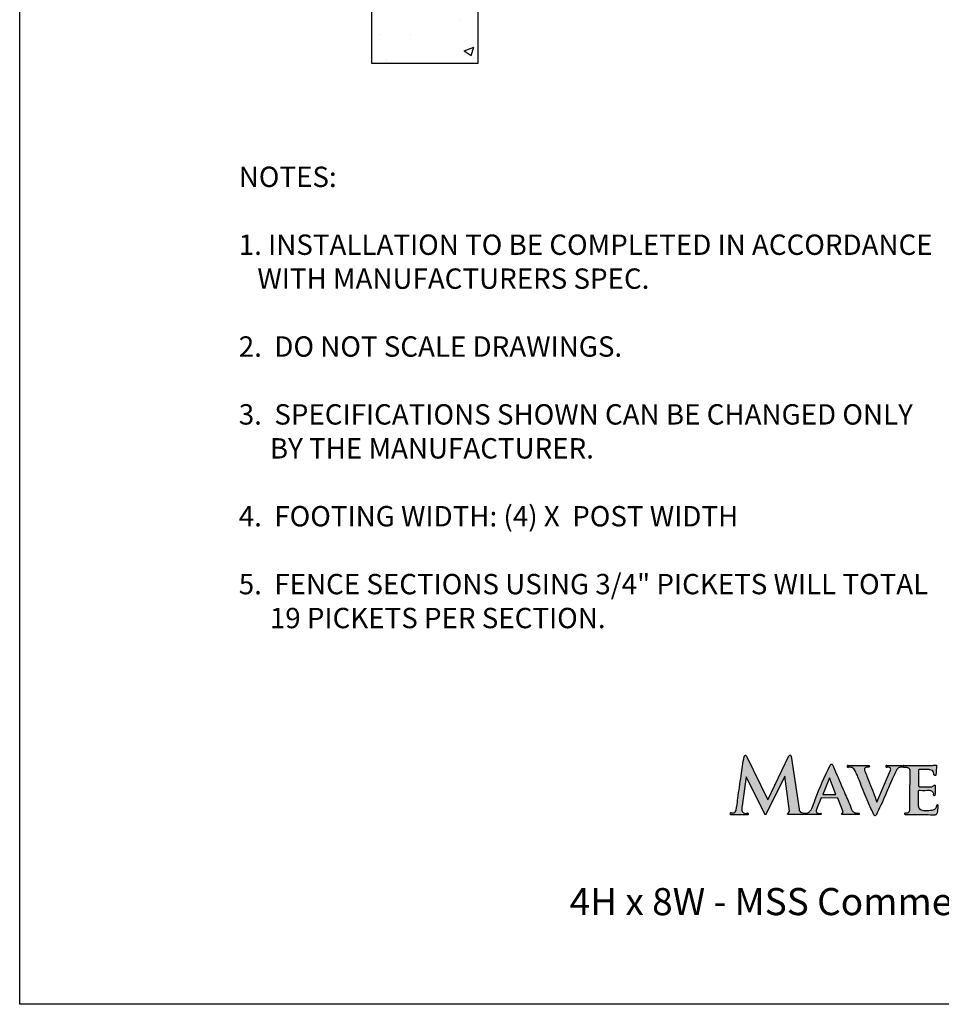
# Model space of a CAD drawing. Extents: x -1892 to -1721, y 540 to 795.
# Drawn here: x -1892 to -1824, y 540 to 612 of the extents above; entities that cross this region are included whole.
import ezdxf

# ---------------------------------------------------------------- set-up
doc = ezdxf.new("R2010")
doc.units = 0
doc.header["$LTSCALE"] = 10
doc.header["$MEASUREMENT"] = 0
doc.layers.get('0').update_dxf_attribs({"linetype": 'CONTINUOUS'})
doc.layers.add('2812-LOGO$0$CADdetails-7-VERYFINE', color=7, linetype='CONTINUOUS')
doc.layers.add('CADdetails-7-VERYFINE', color=7, linetype='CONTINUOUS')
doc.styles.add('CADdetails-NOTES', font='txt', dxfattribs={"height": 2.38})
doc.styles.get("Standard").update_dxf_attribs({"font": 'calibri.ttf'})

# ---------------------------------------------------------------- blocks, each defined once
blk = doc.blocks.new('COMMERCIAL')
h = blk.add_hatch(color=256)
h.dxf.hatch_style = 1
edge = h.paths.add_edge_path()
edge.add_arc((-1258.311, 369.612), 0.0929, 26.04892, 176.38588)
edge.add_spline(control_points=[(-1258.401, 369.634), (-1258.475, 369.16), (-1258.633, 368.132), (-1258.81, 366.91), (-1258.92, 366.067), (-1258.975, 365.732), (-1259.034, 365.556), (-1259.132, 365.464), (-1259.249, 365.472), (-1259.32, 365.468), (-1259.358, 365.466)], knot_values=[0, 0, 0, 0, 1.441328, 3.120384, 3.70341, 3.993093, 4.136596, 4.256064, 4.360516, 4.472744, 4.472744, 4.472744, 4.472744], degree=3, periodic=0)
edge.add_arc((-1259.377, 365.403), 0.0655, 72.89476, 272.49838)
edge.add_line((-1259.374, 365.337), (-1258.123, 365.337))
edge.add_arc((-1258.129, 365.392), 0.0546, 276.3023, 468.9856)
edge.add_spline(control_points=[(-1258.146, 365.443), (-1258.174, 365.442), (-1258.272, 365.435), (-1258.417, 365.454), (-1258.56, 365.574), (-1258.559, 365.775), (-1258.553, 365.916), (-1258.549, 366)], knot_values=[0, 0, 0, 0, 0.082475, 0.294844, 0.42254, 0.601098, 0.855645, 0.855645, 0.855645, 0.855645], degree=3, periodic=0)
edge.add_line((-1258.549, 366), (-1258.249, 368.118))
edge.add_line((-1258.249, 368.118), (-1256.83, 365.316))
edge.add_line((-1256.83, 365.316), (-1255.389, 368.184))
edge.add_line((-1255.389, 368.184), (-1255.046, 365.59))
edge.add_line((-1255.046, 365.59), (-1255.189, 365.359))
edge.add_line((-1255.189, 365.359), (-1252.742, 365.359))
edge.add_arc((-1252.746, 365.4), 0.0414, 275.08704, 453.20229)
edge.add_spline(control_points=[(-1252.747, 365.442), (-1252.821, 365.435), (-1252.935, 365.426), (-1253.095, 365.508), (-1253.094, 365.665), (-1253.064, 365.757), (-1253.048, 365.807)], knot_values=[0, 0, 0, 0, 0.22134, 0.342647, 0.479696, 0.638437, 0.638437, 0.638437, 0.638437], degree=3, periodic=0)
edge.add_line((-1253.048, 365.807), (-1252.725, 366.574))
edge.add_line((-1252.725, 366.574), (-1251.494, 366.563))
edge.add_line((-1251.494, 366.563), (-1251.093, 365.561))
edge.add_line((-1251.093, 365.561), (-1251.216, 365.357))
edge.add_line((-1251.216, 365.357), (-1249.925, 365.357))
edge.add_spline(control_points=[(-1249.925, 365.357), (-1249.917, 365.375), (-1249.901, 365.407), (-1249.931, 365.459), (-1250.056, 365.451), (-1250.228, 365.465), (-1250.419, 365.577), (-1250.6, 366.072), (-1251.026, 367.013), (-1251.49, 368.105), (-1251.79, 368.826), (-1251.859, 368.991)], knot_values=[0, 0, 0, 0, 0.0572, 0.100175, 0.152313, 0.401086, 0.639347, 0.750314, 1.958479, 3.762222, 4.300075, 4.300075, 4.300075, 4.300075], degree=3, periodic=0)
edge.add_arc((-1251.956, 368.935), 0.113, 29.8478, 160.36103)
edge.add_spline(control_points=[(-1252.053, 368.992), (-1252.446, 368.156), (-1252.939, 367.108), (-1253.337, 365.94), (-1253.519, 365.602), (-1253.696, 365.448), (-1253.9, 365.438), (-1254.078, 365.471), (-1254.244, 365.508), (-1254.338, 365.637), (-1254.346, 365.717), (-1254.35, 365.748)], knot_values=[0, 0, 0, 0, 2.77078, 3.472375, 3.689673, 3.923085, 4.13522, 4.272264, 4.474241, 4.621281, 4.713995, 4.713995, 4.713995, 4.713995], degree=3, periodic=0)
edge.add_line((-1254.35, 365.748), (-1254.924, 369.639))
edge.add_arc((-1255.022, 369.617), 0.101, 12.48847, 163.1919)
edge.add_line((-1255.119, 369.646), (-1256.661, 366.446))
edge.add_line((-1256.661, 366.446), (-1258.228, 369.653))
h.paths.add_polyline_path([(-1252.607, 366.826), (-1252.116, 368.048), (-1251.635, 366.826)], flags=16)
h = blk.add_hatch(color=256)
h.dxf.hatch_style = 1
edge = h.paths.add_edge_path()
edge.add_spline(control_points=[(-1247.044, 368.765), (-1247.036, 368.773), (-1247.022, 368.784), (-1247.007, 368.793), (-1247.002, 368.796)], knot_values=[0.255454, 0.255454, 0.255454, 0.255454, 0.290679, 0.308225, 0.308225, 0.308225, 0.308225], degree=3, periodic=0)
edge.add_spline(control_points=[(-1247.002, 368.796), (-1246.994, 368.801), (-1246.987, 368.805), (-1246.979, 368.809)], knot_values=[0.229069, 0.229069, 0.229069, 0.229069, 0.255454, 0.255454, 0.255454, 0.255454], degree=3, periodic=0)
edge.add_spline(control_points=[(-1246.979, 368.809), (-1246.971, 368.813), (-1246.963, 368.816), (-1246.954, 368.819)], knot_values=[0.202683, 0.202683, 0.202683, 0.202683, 0.229069, 0.229069, 0.229069, 0.229069], degree=3, periodic=0)
edge.add_spline(control_points=[(-1246.954, 368.819), (-1246.946, 368.822), (-1246.929, 368.828), (-1246.912, 368.831), (-1246.903, 368.833)], knot_values=[0.149912, 0.149912, 0.149912, 0.149912, 0.176289, 0.202683, 0.202683, 0.202683, 0.202683], degree=3, periodic=0)
edge.add_spline(control_points=[(-1246.903, 368.833), (-1246.877, 368.837), (-1246.851, 368.838), (-1246.825, 368.837)], knot_values=[0.070756, 0.070756, 0.070756, 0.070756, 0.149912, 0.149912, 0.149912, 0.149912], degree=3, periodic=0)
edge.add_spline(control_points=[(-1246.825, 368.837), (-1246.807, 368.837), (-1246.789, 368.836), (-1246.771, 368.834)], knot_values=[0.017985, 0.017985, 0.017985, 0.017985, 0.070756, 0.070756, 0.070756, 0.070756], degree=3, periodic=0)
edge.add_spline(control_points=[(-1246.771, 368.834), (-1246.767, 368.834), (-1246.764, 368.834), (-1246.76, 368.834)], knot_values=[0.007285, 0.007285, 0.007285, 0.007285, 0.017985, 0.017985, 0.017985, 0.017985], degree=3, periodic=0)
edge.add_spline(control_points=[(-1246.76, 368.834), (-1246.757, 368.833), (-1246.753, 368.833), (-1246.749, 368.833)], knot_values=[-0.003414, -0.003414, -0.003414, -0.003414, 0.007285, 0.007285, 0.007285, 0.007285], degree=3, periodic=0)
edge.add_spline(control_points=[(-1246.749, 368.833), (-1246.741, 368.835), (-1246.719, 368.843), (-1246.691, 368.882), (-1246.701, 368.953), (-1246.747, 368.959), (-1246.771, 368.962)], knot_values=[0, 0, 0, 0, 0.02734, 0.071003, 0.134145, 0.198579, 0.198579, 0.198579, 0.198579], degree=3, periodic=0)
edge.add_line((-1246.771, 368.962), (-1247.888, 368.971))
edge.add_spline(control_points=[(-1247.888, 368.971), (-1247.911, 368.968), (-1247.958, 368.962), (-1247.968, 368.891), (-1247.93, 368.839), (-1247.889, 368.838), (-1247.864, 368.838), (-1247.864, 368.838), (-1247.864, 368.838), (-1247.864, 368.838), (-1247.86, 368.838), (-1247.856, 368.838), (-1247.852, 368.838)], knot_values=[0, 0, 0, 0, 0.064434, 0.127576, 0.171239, 0.242944, 0.242944, 0.242944, 0.242944, 0.242944, 0.242944, 0.253338, 0.253338, 0.253338, 0.253338], degree=3, periodic=0)
edge.add_spline(control_points=[(-1247.852, 368.838), (-1247.82, 368.839), (-1247.743, 368.84), (-1247.643, 368.819), (-1247.582, 368.733), (-1247.586, 368.673), (-1247.6, 368.63)], knot_values=[0, 0, 0, 0, 0.098715, 0.231519, 0.292943, 0.413579, 0.413579, 0.413579, 0.413579], degree=3, periodic=0)
edge.add_line((-1247.6, 368.63), (-1248.609, 366.252))
edge.add_line((-1248.609, 366.252), (-1248.626, 366.298))
edge.add_spline(control_points=[(-1248.626, 366.298), (-1248.707, 366.518), (-1248.878, 366.982), (-1249.131, 367.598), (-1249.339, 368.156), (-1249.469, 368.482), (-1249.552, 368.707), (-1249.483, 368.804), (-1249.377, 368.848), (-1249.299, 368.837), (-1249.261, 368.83)], knot_values=[0.0059, 0.0059, 0.0059, 0.0059, 0.708252, 1.490597, 2.009672, 2.476815, 2.585635, 2.678011, 2.799507, 2.913158, 2.913158, 2.913158, 2.913158], degree=3, periodic=0)
edge.add_spline(control_points=[(-1249.261, 368.83), (-1249.236, 368.831), (-1249.196, 368.832), (-1249.159, 368.884), (-1249.169, 368.954), (-1249.215, 368.962), (-1249.239, 368.966)], knot_values=[0, 0, 0, 0, 0.069665, 0.113328, 0.17647, 0.241834, 0.241834, 0.241834, 0.241834], degree=3, periodic=0)
edge.add_line((-1249.239, 368.966), (-1250.739, 368.963))
edge.add_spline(control_points=[(-1250.739, 368.963), (-1250.763, 368.96), (-1250.81, 368.954), (-1250.819, 368.883), (-1250.782, 368.831), (-1250.74, 368.831), (-1250.715, 368.83)], knot_values=[0, 0, 0, 0, 0.064434, 0.127576, 0.171239, 0.242944, 0.242944, 0.242944, 0.242944], degree=3, periodic=0)
edge.add_spline(control_points=[(-1250.715, 368.83), (-1250.69, 368.832), (-1250.602, 368.836), (-1250.456, 368.824), (-1250.306, 368.716), (-1250.074, 368.34), (-1249.771, 367.493), (-1249.315, 366.419), (-1248.98, 365.644), (-1248.848, 365.339)], knot_values=[0, 0, 0, 0, 0.074631, 0.266092, 0.422793, 0.607716, 1.579491, 3.114655, 4.111167, 4.111167, 4.111167, 4.111167], degree=3, periodic=0)
edge.add_arc((-1248.747, 365.387), 0.112, 205.42808, 311.88204)
edge.add_spline(control_points=[(-1248.672, 365.304), (-1248.436, 365.793), (-1248.032, 366.629), (-1247.583, 367.779), (-1247.27, 368.393), (-1247.132, 368.665)], knot_values=[0, 0, 0, 0, 1.631299, 2.783628, 3.698738, 3.698738, 3.698738, 3.698738], degree=3, periodic=0)
edge.add_spline(control_points=[(-1247.132, 368.665), (-1247.121, 368.68), (-1247.11, 368.694), (-1247.099, 368.707)], knot_values=[0.387382, 0.387382, 0.387382, 0.387382, 0.440153, 0.440153, 0.440153, 0.440153], degree=3, periodic=0)
edge.add_spline(control_points=[(-1247.099, 368.707), (-1247.082, 368.728), (-1247.064, 368.748), (-1247.044, 368.765)], knot_values=[0.308225, 0.308225, 0.308225, 0.308225, 0.387382, 0.387382, 0.387382, 0.387382], degree=3, periodic=0)
h = blk.add_hatch(color=256)
h.dxf.hatch_style = 1
edge = h.paths.add_edge_path()
edge.add_spline(control_points=[(-1245.547, 367.494), (-1245.547, 367.516), (-1245.547, 367.754), (-1245.543, 368.114), (-1245.538, 368.452), (-1245.537, 368.574)], knot_values=[0, 0, 0, 0, 0.066847, 0.714765, 1.079887, 1.079887, 1.079887, 1.079887], degree=3, periodic=0)
edge.add_spline(control_points=[(-1245.537, 368.574), (-1245.542, 368.602), (-1245.553, 368.667), (-1245.484, 368.666), (-1245.444, 368.666)], knot_values=[0, 0, 0, 0, 0.071989, 0.166865, 0.166865, 0.166865, 0.166865], degree=3, periodic=0)
edge.add_spline(control_points=[(-1245.444, 368.666), (-1245.216, 368.664), (-1244.988, 368.663), (-1244.76, 368.661)], knot_values=[0, 0, 0, 0, 0.684375, 0.684375, 0.684375, 0.684375], degree=3, periodic=0)
edge.add_spline(control_points=[(-1244.76, 368.661), (-1244.741, 368.658), (-1244.658, 368.643), (-1244.511, 368.612), (-1244.418, 368.448), (-1244.411, 368.341), (-1244.408, 368.288)], knot_values=[0, 0, 0, 0, 0.057528, 0.254459, 0.418554, 0.577128, 0.577128, 0.577128, 0.577128], degree=3, periodic=0)
edge.add_spline(control_points=[(-1244.408, 368.288), (-1244.385, 368.254), (-1244.344, 368.189), (-1244.286, 368.236), (-1244.259, 368.257)], knot_values=[0, 0, 0, 0, 0.101459, 0.188591, 0.188591, 0.188591, 0.188591], degree=3, periodic=0)
edge.add_spline(control_points=[(-1244.259, 368.257), (-1244.244, 368.502), (-1244.228, 368.746), (-1244.213, 368.99)], knot_values=[0, 0, 0, 0, 0.733998, 0.733998, 0.733998, 0.733998], degree=3, periodic=0)
edge.add_spline(control_points=[(-1244.213, 368.99), (-1244.227, 368.992), (-1244.301, 369.003), (-1244.423, 368.984), (-1244.53, 368.972), (-1244.576, 368.967)], knot_values=[0, 0, 0, 0, 0.041328, 0.22549, 0.364675, 0.364675, 0.364675, 0.364675], degree=3, periodic=0)
edge.add_line((-1244.576, 368.967), (-1246.625, 368.965))
edge.add_arc((-1246.622, 368.899), 0.0662, 92.47105, 274.89527)
edge.add_spline(control_points=[(-1246.616, 368.833), (-1246.577, 368.835), (-1246.499, 368.838), (-1246.395, 368.827), (-1246.313, 368.8), (-1246.243, 368.766), (-1246.187, 368.676), (-1246.183, 368.597), (-1246.18, 368.548)], knot_values=[0, 0, 0, 0, 0.117899, 0.235099, 0.311118, 0.375449, 0.464772, 0.610176, 0.610176, 0.610176, 0.610176], degree=3, periodic=0)
edge.add_spline(control_points=[(-1246.18, 368.548), (-1246.194, 367.788), (-1246.212, 366.821), (-1246.202, 365.855), (-1246.2, 365.649)], knot_values=[0, 0, 0, 0, 2.281834, 2.898967, 2.898967, 2.898967, 2.898967], degree=3, periodic=0)
edge.add_spline(control_points=[(-1246.2, 365.649), (-1246.217, 365.609), (-1246.251, 365.528), (-1246.359, 365.445), (-1246.441, 365.45), (-1246.479, 365.453)], knot_values=[0, 0, 0, 0, 0.131231, 0.261512, 0.372715, 0.372715, 0.372715, 0.372715], degree=3, periodic=0)
edge.add_spline(control_points=[(-1246.479, 365.453), (-1246.507, 365.457), (-1246.549, 365.463), (-1246.581, 365.415), (-1246.572, 365.341), (-1246.508, 365.347), (-1246.464, 365.351)], knot_values=[0, 0, 0, 0, 0.075918, 0.112313, 0.158007, 0.26595, 0.26595, 0.26595, 0.26595], degree=3, periodic=0)
edge.add_spline(control_points=[(-1246.464, 365.351), (-1246.216, 365.349), (-1245.497, 365.343), (-1244.778, 365.341), (-1244.307, 365.34)], knot_values=[0, 0, 0, 0, 0.742847, 2.156704, 2.156704, 2.156704, 2.156704], degree=3, periodic=0)
edge.add_spline(control_points=[(-1244.307, 365.34), (-1244.288, 365.346), (-1244.243, 365.36), (-1244.146, 365.433), (-1244.124, 365.621), (-1244.104, 365.807), (-1244.103, 365.93), (-1244.103, 365.976)], knot_values=[0, 0, 0, 0, 0.059097, 0.141894, 0.347936, 0.58075, 0.716802, 0.716802, 0.716802, 0.716802], degree=3, periodic=0)
edge.add_spline(control_points=[(-1244.103, 365.976), (-1244.099, 366.006), (-1244.092, 366.052), (-1244.161, 366.098), (-1244.217, 366.007), (-1244.222, 365.901), (-1244.301, 365.778), (-1244.404, 365.671), (-1244.584, 365.654), (-1244.824, 365.629), (-1245.094, 365.611), (-1245.342, 365.662), (-1245.522, 365.806), (-1245.55, 366.11), (-1245.537, 366.526), (-1245.536, 366.866), (-1245.535, 367.065)], knot_values=[0, 0, 0, 0, 0.084517, 0.128617, 0.198223, 0.329852, 0.469189, 0.617588, 0.757064, 0.989896, 1.351893, 1.562126, 1.737704, 1.998388, 2.419584, 3.01334, 3.01334, 3.01334, 3.01334], degree=3, periodic=0)
edge.add_spline(control_points=[(-1245.535, 367.065), (-1245.536, 367.092), (-1245.539, 367.148), (-1245.192, 367.125), (-1244.954, 367.134), (-1244.738, 367.142)], knot_values=[0, 0, 0, 0, 0.067814, 0.139629, 0.855639, 0.855639, 0.855639, 0.855639], degree=3, periodic=0)
edge.add_spline(control_points=[(-1244.738, 367.142), (-1244.679, 367.137), (-1244.576, 367.128), (-1244.491, 367.008), (-1244.449, 366.919), (-1244.444, 366.863), (-1244.443, 366.848)], knot_values=[0, 0, 0, 0, 0.167493, 0.29358, 0.414215, 0.460168, 0.460168, 0.460168, 0.460168], degree=3, periodic=0)
edge.add_spline(control_points=[(-1244.443, 366.848), (-1244.442, 366.805), (-1244.441, 366.746), (-1244.378, 366.736), (-1244.337, 366.749), (-1244.329, 366.82), (-1244.326, 366.87), (-1244.324, 366.904)], knot_values=[0, 0, 0, 0, 0.106866, 0.146299, 0.173992, 0.225213, 0.331557, 0.331557, 0.331557, 0.331557], degree=3, periodic=0)
edge.add_line((-1244.324, 366.904), (-1244.309, 367.523))
edge.add_spline(control_points=[(-1244.309, 367.523), (-1244.337, 367.524), (-1244.392, 367.524), (-1244.455, 367.465), (-1244.517, 367.404), (-1244.577, 367.395), (-1244.605, 367.391)], knot_values=[0, 0, 0, 0, 0.080643, 0.157807, 0.249397, 0.334256, 0.334256, 0.334256, 0.334256], degree=3, periodic=0)
edge.add_spline(control_points=[(-1244.605, 367.391), (-1244.796, 367.392), (-1245.089, 367.394), (-1245.382, 367.399), (-1245.485, 367.401)], knot_values=[0, 0, 0, 0, 0.571177, 0.879952, 0.879952, 0.879952, 0.879952], degree=3, periodic=0)
edge.add_spline(control_points=[(-1245.485, 367.401), (-1245.503, 367.41), (-1245.542, 367.428), (-1245.545, 367.471), (-1245.547, 367.494)], knot_values=[0, 0, 0, 0, 0.055646, 0.119252, 0.119252, 0.119252, 0.119252], degree=3, periodic=0)
for p, q in [((-1248.609, 366.252), (-1247.6, 368.63)), ((-1247.888, 368.971), (-1246.771, 368.962)), ((-1246.619, 368.965), (-1244.576, 368.967)), ((-1248.626, 366.298), (-1248.609, 366.252)), ((-1258.135, 365.337), (-1259.374, 365.337))]:
    blk.add_line(p, q)
for points in [[(-1258.228, 369.653), (-1256.661, 366.446), (-1255.105, 369.675)], [(-1254.924, 369.639), (-1254.35, 365.748)], [(-1250.739, 368.963), (-1249.239, 368.966)], [(-1252.742, 365.359), (-1255.189, 365.359), (-1255.046, 365.59), (-1255.389, 368.184), (-1256.83, 365.316), (-1258.249, 368.118), (-1258.549, 366)], [(-1252.116, 368.048), (-1252.607, 366.826), (-1251.635, 366.826), (-1252.116, 368.048)], [(-1244.309, 367.523), (-1244.324, 366.904)], [(-1251.216, 365.357), (-1251.093, 365.561), (-1251.494, 366.563), (-1252.725, 366.574), (-1253.048, 365.807)], [(-1249.925, 365.357), (-1251.216, 365.357)]]:
    blk.add_lwpolyline(points)
for centre, radius, start, end in [((-1258.311, 369.612), 0.0929, 26.04892, 166.11279), ((-1255.022, 369.617), 0.101, 12.48842, 145.33857), ((-1251.956, 368.935), 0.113, 29.8478, 149.39995), ((-1246.622, 368.899), 0.0662, 87.64724, 274.89527), ((-1259.377, 365.403), 0.0655, 72.89465, 272.49838), ((-1258.129, 365.392), 0.0546, 263.6977, 108.9856), ((-1252.746, 365.4), 0.0414, 275.08704, 91.64633), ((-1248.747, 365.387), 0.112, 205.42808, 311.88204)]:
    blk.add_arc(centre, radius, start, end)
for points in [[(-1259.358, 365.466), (-1259.245, 365.47), (-1259.141, 365.478), (-1259.049, 365.554), (-1258.993, 365.686), (-1258.937, 365.97), (-1258.857, 366.547), (-1258.619, 368.21), (-1258.401, 369.634)], [(-1254.35, 365.748), (-1254.333, 365.657), (-1254.248, 365.537), (-1254.058, 365.468), (-1253.923, 365.446), (-1253.712, 365.469), (-1253.528, 365.613), (-1253.416, 365.799), (-1253.157, 366.451), (-1252.053, 368.992)], [(-1251.859, 368.991), (-1251.651, 368.495), (-1250.942, 366.836), (-1250.473, 365.723), (-1250.427, 365.622), (-1250.231, 365.486), (-1249.984, 365.456), (-1249.933, 365.449), (-1249.911, 365.412), (-1249.925, 365.357)], [(-1250.739, 368.963), (-1250.8, 368.942), (-1250.81, 368.88), (-1250.785, 368.844), (-1250.715, 368.83)], [(-1248.848, 365.339), (-1249.243, 366.254), (-1249.828, 367.673), (-1250.215, 368.565), (-1250.322, 368.716), (-1250.451, 368.805), (-1250.64, 368.833), (-1250.715, 368.83)], [(-1247.132, 368.665), (-1247.535, 367.844), (-1247.985, 366.783), (-1248.672, 365.304)], [(-1246.616, 368.833), (-1246.498, 368.835), (-1246.382, 368.821), (-1246.31, 368.797), (-1246.254, 368.765), (-1246.203, 368.692), (-1246.18, 368.548)], [(-1246.18, 368.548), (-1246.205, 366.266), (-1246.2, 365.649)], [(-1245.444, 368.666), (-1245.537, 368.646), (-1245.537, 368.574)], [(-1245.537, 368.574), (-1245.542, 368.209), (-1245.547, 367.561), (-1245.547, 367.494)], [(-1244.76, 368.661), (-1245.444, 368.666)], [(-1244.408, 368.288), (-1244.43, 368.445), (-1244.518, 368.584), (-1244.703, 368.651), (-1244.76, 368.661)], [(-1244.576, 368.967), (-1244.438, 368.983), (-1244.254, 368.995), (-1244.213, 368.99)], [(-1244.213, 368.99), (-1244.259, 368.257)], [(-1244.259, 368.257), (-1244.336, 368.216), (-1244.408, 368.288)], [(-1245.547, 367.494), (-1245.532, 367.432), (-1245.485, 367.401)], [(-1244.103, 365.976), (-1244.112, 366.06), (-1244.15, 366.082), (-1244.198, 366.031), (-1244.233, 365.904), (-1244.303, 365.784), (-1244.414, 365.685), (-1244.551, 365.657), (-1244.782, 365.635), (-1245.144, 365.628), (-1245.347, 365.682), (-1245.481, 365.796), (-1245.54, 366.05), (-1245.54, 366.471), (-1245.535, 367.065)], [(-1245.535, 367.065), (-1245.525, 367.132), (-1245.454, 367.142), (-1244.738, 367.142)], [(-1245.485, 367.401), (-1245.177, 367.396), (-1244.605, 367.391)], [(-1244.738, 367.142), (-1244.575, 367.102), (-1244.494, 367.005), (-1244.448, 366.894), (-1244.443, 366.848)], [(-1244.324, 366.904), (-1244.332, 366.798), (-1244.348, 366.749), (-1244.374, 366.739), (-1244.413, 366.746), (-1244.443, 366.848)], [(-1258.549, 366), (-1258.558, 365.745), (-1258.531, 365.569), (-1258.437, 365.483), (-1258.229, 365.439), (-1258.146, 365.443)], [(-1253.048, 365.807), (-1253.088, 365.653), (-1253.071, 365.517), (-1252.968, 365.451), (-1252.747, 365.442)], [(-1246.2, 365.649), (-1246.262, 365.534), (-1246.368, 365.458), (-1246.479, 365.453)], [(-1244.307, 365.34), (-1244.252, 365.36), (-1244.186, 365.411), (-1244.126, 365.608), (-1244.105, 365.84), (-1244.103, 365.976)], [(-1246.479, 365.453), (-1246.555, 365.447), (-1246.575, 365.416), (-1246.57, 365.371), (-1246.464, 365.351)], [(-1246.464, 365.351), (-1245.721, 365.345), (-1244.307, 365.34)]]:
    blk.add_spline(points, degree=3)
for points, knots in [([(-1249.261, 368.83), (-1249.299, 368.837), (-1249.377, 368.848), (-1249.483, 368.804), (-1249.552, 368.707), (-1249.469, 368.482), (-1249.339, 368.156), (-1249.131, 367.598), (-1248.878, 366.982), (-1248.707, 366.518), (-1248.626, 366.298)], [0.0059, 0.0059, 0.0059, 0.0059, 0.119551, 0.241048, 0.333423, 0.442243, 0.909386, 1.428461, 2.210806, 2.913158, 2.913158, 2.913158, 2.913158]), ([(-1249.239, 368.966), (-1249.215, 368.962), (-1249.169, 368.954), (-1249.159, 368.884), (-1249.196, 368.832), (-1249.236, 368.831), (-1249.261, 368.83)], [0, 0, 0, 0, 0.065364, 0.1285057, 0.1721689, 0.2418335, 0.2418335, 0.2418335, 0.2418335]), ([(-1247.888, 368.971), (-1247.911, 368.968), (-1247.958, 368.962), (-1247.968, 368.891), (-1247.93, 368.839), (-1247.889, 368.838), (-1247.864, 368.838), (-1247.864, 368.838), (-1247.864, 368.838), (-1247.864, 368.838), (-1247.86, 368.838), (-1247.856, 368.838), (-1247.852, 368.838)], [0, 0, 0, 0, 0.0644341, 0.1275758, 0.171239, 0.242944, 0.242944, 0.242944, 0.242944, 0.242944, 0.242944, 0.2533381, 0.2533381, 0.2533381, 0.2533381]), ([(-1247.6, 368.63), (-1247.586, 368.673), (-1247.582, 368.733), (-1247.643, 368.819), (-1247.743, 368.84), (-1247.82, 368.839), (-1247.852, 368.838)], [0, 0, 0, 0, 0.1206359, 0.1820601, 0.3148642, 0.4135789, 0.4135789, 0.4135789, 0.4135789]), ([(-1246.749, 368.833), (-1246.757, 368.833), (-1246.764, 368.834), (-1246.771, 368.834), (-1246.825, 368.838), (-1246.911, 368.842), (-1247.043, 368.781), (-1247.097, 368.71), (-1247.132, 368.665)], [-0.0034143, -0.0034143, -0.0034143, -0.0034143, 0.0179848, 0.0179848, 0.0179848, 0.1763063, 0.2730009, 0.4401529, 0.4401529, 0.4401529, 0.4401529]), ([(-1246.771, 368.962), (-1246.747, 368.959), (-1246.701, 368.953), (-1246.691, 368.882), (-1246.719, 368.843), (-1246.741, 368.835), (-1246.749, 368.833)], [0, 0, 0, 0, 0.0644341, 0.1275758, 0.171239, 0.1985786, 0.1985786, 0.1985786, 0.1985786]), ([(-1244.605, 367.391), (-1244.577, 367.395), (-1244.517, 367.404), (-1244.455, 367.465), (-1244.392, 367.524), (-1244.337, 367.524), (-1244.309, 367.523)], [0, 0, 0, 0, 0.0848595, 0.1764493, 0.2536136, 0.3342563, 0.3342563, 0.3342563, 0.3342563])]:
    blk.add_open_spline(points, degree=3, knots=knots)
for points in [[(-1259.025, 365.658), (-1259.025, 365.657), (-1259.023, 365.661), (-1259.023, 365.66)], [(-1259.025, 365.658), (-1259.025, 365.658), (-1259.025, 365.657), (-1259.025, 365.658)]]:
    blk.add_open_spline(points, degree=3)

msp = doc.modelspace()

# ---------------------------------------------------------------- hatches: boundary and pattern name
h = msp.add_hatch()
h.set_pattern_fill('AR-CONC', color=0, scale=0.039369)
h.set_pattern_definition([(50, (-8754.816, 2422.104), (7.1724688, -0.6275094), [0.749984, -8.2498206]), (355, (-8754.816, 2422.104), (-1.387506, 7.5217594), [0.599987, -6.5998794]), (100.45144, (-8754.218, 2422.0516), (5.7849626, 6.89425), [0.637388, -7.0112744]), (46.1842, (-8754.816, 2424.104), (10.672171, -1.655174), [1.124976, -12.37473]), (96.63556, (-8753.927, 2423.966), (9.346416, 9.740974), [0.956082, -10.516921]), (351.18415, (-8754.816, 2424.104), (9.346416, 9.740974), [0.899979, -9.899774]), (21, (-8753.816, 2423.604), (5.9689407, -4.0261013), [0.749984, -8.2498206]), (326, (-8753.816, 2423.604), (2.433098, 7.251337), [0.599987, -6.5998564]), (71.45144, (-8753.3186, 2423.268), (8.4020385, 3.225236), [0.637388, -7.011262]), (37.5, (-8754.816, 2422.1039), (0.1215959, 3.3288661), [0, -6.5198582, 0, -6.6998543, 0, -6.624856]), (7.5, (-8754.816, 2422.104), (2.6306382, 3.9440313), [0, -3.819917, 0, -6.3698614, 0, -2.524945]), (327.5, (-8757.046, 2422.1039), (5.3380963, -0.2255362), [0, -2.4999456, 0, -7.7998303, 0, -10.349775]), (317.5, (-8758.046, 2422.104), (5.8317307, 1.0010212), [0, -3.2499293, 0, -5.1798873, 0, -7.34984])])
h.paths.add_polyline_path([(-1861.15142433, 613.49370501), (-1863.65136995, 613.49370501), (-1863.65136995, 648.49294373), (-1866.33831938, 648.49294373), (-1866.33831938, 609.12372132), (-1858.4644749, 609.12372132), (-1858.4644749, 648.49294373), (-1861.15142433, 648.49294373)])

# ---------------------------------------------------------------- linework, layer by layer
msp.add_lwpolyline([(-1858.4644749, 648.49294373), (-1866.33831938, 648.49294373), (-1866.33831938, 609.12372132), (-1858.4644749, 609.12372132)], close=True)
at = {"layer": '2812-LOGO$0$CADdetails-7-VERYFINE'}
msp.add_lwpolyline([(-1892.25519757, 539.7825797), (-1892.25519757, 794.63665602), (-1721.39645232, 794.63665602), (-1721.39645232, 539.7825797)], close=True, dxfattribs=at)

# ---------------------------------------------------------------- block references
msp.add_blockref('COMMERCIAL', (-580.4672501, 188.41325656))

# ---------------------------------------------------------------- texts
at = {"insert": (-1851.72470561, 548.35010708), "char_height": 2, "attachment_point": 1}
msp.add_mtext_dynamic_manual_height_columns('\\A1;\\pt4;4H x 8W - MSS Commercial Aberdeen 3R Black - STEEL PANEL 3" AIR SPACE  ', width=584.8778848261, gutter_width=12.5, heights=[0], dxfattribs=at)
at = {"layer": 'CADdetails-7-VERYFINE', "insert": (-1876.10944609, 601.49763943), "char_height": 1.5, "width": 73.6071943733, "attachment_point": 1, "style": 'CADdetails-NOTES'}
msp.add_mtext('{\\fTimes New Roman|b0|i0|c0|p18;NOTES:\\P\\P1. INSTALLATION TO BE COMPLETED IN ACCORDANCE\\P   WITH MANUFACTURERS SPEC.\\P\\P2.  DO NOT SCALE DRAWINGS.\\P\\P3.  SPECIFICATIONS SHOWN CAN BE CHANGED ONLY\\P     BY THE MANUFACTURER.\\P\\P4.  FOOTING WIDTH: (4) X  POST WIDTH\\P\\P5.  FENCE SECTIONS USING 3/4" PICKETS WILL TOTAL\\P    \\C5; \\C256;19 PICKETS PER SECTION.}', dxfattribs=at)

doc.saveas('drawing.dxf')
